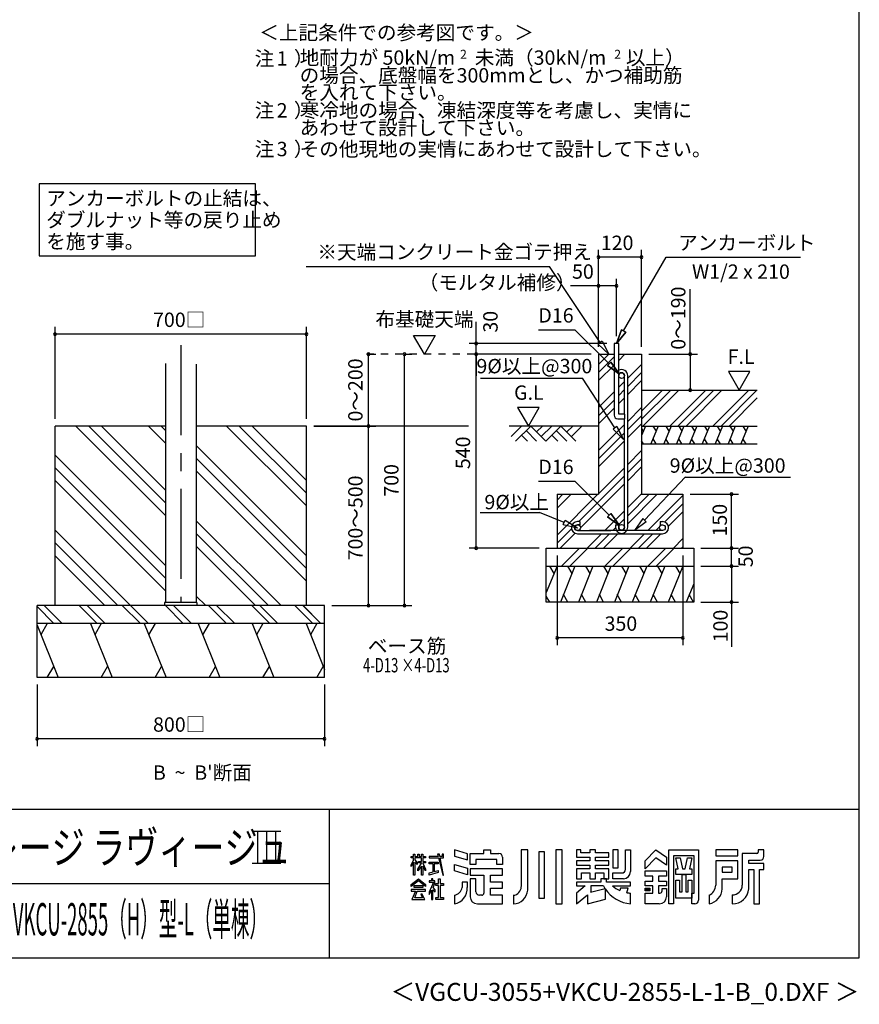
# Model space of a CAD drawing. Extents: x 868 to 32764, y 310 to 22484.
# Drawn here: x 23420 to 32764, y 310 to 11273 of the extents above; entities that cross this region are included whole.
import ezdxf
from ezdxf.enums import TextEntityAlignment as Align

# ---------------------------------------------------------------- set-up
doc = ezdxf.new("R2010")
doc.units = 0
doc.header["$LTSCALE"] = 80
doc.linetypes.add('CENTER2', pattern=[20, 12.5, -2.5, 2.5, -2.5])
doc.linetypes.add('HIDE-M', pattern=[2, 1, -1])
doc.layers.get('0').update_dxf_attribs({"linetype": 'CONTINUOUS'})
for name, color, linetype in [('0-5', 7, 'CONTINUOUS'), ('0-6', 7, 'CONTINUOUS'), ('0-F', 7, 'CONTINUOUS'), ('1-後柱カバ-P', 3, 'CONTINUOUS'), ('2-0', 7, 'CONTINUOUS'), ('2-1', 7, 'CONTINUOUS'), ('FILENAME', 7, 'CONTINUOUS'), ('HIKIDASHI', 6, 'CONTINUOUS'), ('NAME', 20, 'CONTINUOUS'), ('SUNPOU', 4, 'CONTINUOUS'), ('WAKUSEN-01', 50, 'CONTINUOUS'), ('WAKUSEN-02', 130, 'CONTINUOUS'), ('YODOROGO', 130, 'CONTINUOUS')]:
    doc.layers.add(name, color=color, linetype=linetype)
doc.styles.add('01', font='ROMANS', dxfattribs={"height": 3, "bigfont": 'BIGFONT'})
doc.styles.add('FILENAME', font='romans', dxfattribs={"height": 200, "bigfont": 'bigfont'})
doc.styles.get("Standard").update_dxf_attribs({"font": 'txt', "bigfont": 'BIGFONT'})

msp = doc.modelspace()

# ---------------------------------------------------------------- linework, layer by layer
at = {"linetype": 'HIDE-M'}
msp.add_line((28480, 7549), (27202, 7549), dxfattribs=at)
at = {"color": 0, "linetype": 'BYBLOCK'}
for centre, start, end in [((29861, 8629), 0, 180), ((29861, 8629), 180, 0), ((30341, 8629), 0, 180), ((30341, 8629), 180, 0), ((29861, 8309), 0, 180), ((29861, 8309), 180, 0), ((30061, 8309), 0, 180), ((30061, 8309), 180, 0), ((23813, 7772), 0, 180), ((26613, 7772), 0, 180), ((23813, 7772), 180, 0), ((26613, 7772), 180, 0), ((28501, 7669), 90, 270), ((28501, 7669), 270, 90), ((27303, 7549), 90, 270), ((27303, 7549), 270, 90), ((27703, 7549), 90, 270), ((27703, 7549), 270, 90), ((28501, 7549), 90, 270), ((28501, 7549), 90, 270), ((28501, 7549), 270, 90), ((28501, 7549), 270, 90), ((30882, 7549), 90, 270), ((30882, 7549), 270, 90), ((30882, 7149), 90, 270), ((30882, 7149), 270, 90), ((27303, 6749), 90, 270), ((27303, 6749), 90, 270), ((27303, 6749), 270, 90), ((27303, 6749), 270, 90), ((31341, 5989), 90, 270), ((31341, 5989), 270, 90), ((28501, 5389), 90, 270), ((28501, 5389), 270, 90), ((31341, 5389), 90, 270), ((31341, 5389), 90, 270), ((31341, 5389), 270, 90), ((31341, 5389), 270, 90), ((31341, 5189), 90, 270), ((31341, 5189), 90, 270), ((31341, 5189), 270, 90), ((31341, 5189), 270, 90), ((27303, 4749), 90, 270), ((27303, 4749), 270, 90), ((27703, 4749), 90, 270), ((27703, 4749), 270, 90), ((31341, 4789), 90, 270), ((31341, 4789), 270, 90), ((29401, 4389), 0, 180), ((29401, 4389), 180, 0), ((30801, 4389), 0, 180), ((30801, 4389), 180, 0), ((23613, 3265), 0, 180), ((23613, 3265), 180, 0), ((26813, 3265), 0, 180), ((26813, 3265), 180, 0)]:
    msp.add_arc(centre, 15, start, end, dxfattribs=at)
at = {"layer": '0-5', "color": 4, "linetype": 'CONTINUOUS'}
for p, q in [((27924, 7549), (27804, 7757)), ((27804, 7757), (28044, 7757)), ((28044, 7757), (27924, 7549))]:
    msp.add_line(p, q, dxfattribs=at)
at = {"layer": '0-6', "color": 6, "linetype": 'CONTINUOUS'}
msp.add_line((26607, 8527), (29317, 8527), dxfattribs=at)
at = {"layer": '0-F', "color": 6, "linetype": 'CONTINUOUS'}
for p, q in [((29880, 7678), (29317, 8527)), ((29902, 7694), (29859, 7662)), ((29902, 7694), (29975, 7549)), ((29975, 7549), (29859, 7662)), ((29859, 7662), (29975, 7549))]:
    msp.add_line(p, q, dxfattribs=at)
at = {"layer": '1-後柱カバ-P'}
for p, q in [((25043, 7444), (25043, 4785)), ((25383, 7439), (25383, 4785)), ((25033, 4785), (25033, 4749)), ((25393, 4785), (25033, 4785)), ((25393, 4749), (25033, 4749)), ((25393, 4749), (25033, 4749)), ((25383, 4785), (25043, 4785)), ((25393, 4785), (25393, 4749))]:
    msp.add_line(p, q, dxfattribs=at)
at = {"layer": '2-0', "color": 6, "linetype": 'CONTINUOUS'}
for p, q in [((30141, 7807), (30615, 8629)), ((30615, 8629), (32109, 8629)), ((29195, 7821), (29598, 7821)), ((29981, 7441), (29598, 7821)), ((30118, 7821), (30061, 7669)), ((30061, 7669), (30118, 7821)), ((30061, 7669), (30164, 7794)), ((30164, 7794), (30061, 7669)), ((30118, 7821), (30164, 7794)), ((30164, 7794), (30118, 7821)), ((29861, 7435), (29975, 7549)), ((29861, 7344), (30035, 7518)), ((29962, 7422), (29999, 7460)), ((29999, 7460), (29962, 7422)), ((30094, 7328), (29999, 7460)), ((29999, 7460), (30094, 7328)), ((30087, 7480), (30156, 7549)), ((29861, 7254), (30035, 7428)), ((29962, 7422), (30094, 7328)), ((30094, 7328), (29962, 7422)), ((30187, 7281), (30341, 7435)), ((28550, 7283), (29682, 7283)), ((30045, 6729), (29682, 7283)), ((30087, 7181), (30151, 7245)), ((30187, 7190), (30341, 7344)), ((30187, 7100), (30341, 7254)), ((29861, 6955), (30035, 7129)), ((30087, 7090), (30151, 7154)), ((30341, 6824), (30665, 7149)), ((30341, 6915), (30575, 7149)), ((30356, 6749), (30756, 7149)), ((30655, 6749), (31055, 7149)), ((30745, 6749), (31145, 7149)), ((30836, 6749), (31236, 7149)), ((31135, 6749), (31535, 7149)), ((31225, 6749), (31625, 7149)), ((29861, 6864), (30035, 7038)), ((30087, 7000), (30151, 7064)), ((31316, 6749), (31629, 7062)), ((29861, 6774), (30035, 6948)), ((30187, 6801), (30341, 6955)), ((30187, 6710), (30341, 6864)), ((24046, 6749), (25043, 5752)), ((24188, 6749), (25043, 5893)), ((24329, 6749), (25043, 6035)), ((24852, 6749), (25043, 6558)), ((24994, 6749), (25043, 6700)), ((25723, 6749), (26613, 5859)), ((25864, 6749), (26613, 6000)), ((26006, 6749), (26613, 6142)), ((28415, 6749), (26693, 6749)), ((29861, 6749), (28867, 6749)), ((28888, 6632), (29005, 6749)), ((28939, 6581), (29107, 6749)), ((29056, 6698), (29173, 6581)), ((29107, 6749), (29275, 6581)), ((29173, 6683), (29240, 6749)), ((29224, 6632), (29341, 6749)), ((29275, 6581), (29443, 6749)), ((29392, 6698), (29509, 6581)), ((29443, 6749), (29611, 6581)), ((29509, 6683), (29576, 6749)), ((29560, 6632), (29677, 6749)), ((29861, 6475), (30151, 6765)), ((30067, 6744), (30024, 6713)), ((30139, 6599), (30024, 6713)), ((30024, 6713), (30139, 6599)), ((30067, 6744), (30139, 6599)), ((30139, 6599), (30067, 6744)), ((30187, 6620), (30341, 6774)), ((29005, 6647), (29072, 6581)), ((29341, 6647), (29408, 6581)), ((29861, 6384), (30151, 6674)), ((29861, 6294), (30151, 6584)), ((25383, 6533), (26613, 5303)), ((30187, 6321), (30341, 6475)), ((23813, 6426), (25043, 5196)), ((25383, 6392), (26613, 5162)), ((30187, 6230), (30341, 6384)), ((23813, 6285), (25043, 5055)), ((25383, 6250), (26613, 5020)), ((29861, 5995), (30151, 6285)), ((30187, 6140), (30341, 6294)), ((23813, 6144), (25043, 4914)), ((29641, 5685), (30151, 6194)), ((29195, 6134), (29598, 6134)), ((29981, 5755), (29598, 6134)), ((29660, 5614), (30151, 6104)), ((29401, 5535), (29855, 5989)), ((29401, 5924), (29465, 5989)), ((29401, 5834), (29556, 5989)), ((30187, 5841), (30341, 5995)), ((30187, 5660), (30516, 5989)), ((30187, 5750), (30425, 5989)), ((30411, 5585), (30801, 5975)), ((30597, 5680), (30801, 5884)), ((29931, 5585), (30151, 5805)), ((29962, 5736), (29999, 5774)), ((29999, 5774), (29962, 5736)), ((29962, 5736), (30094, 5642)), ((30094, 5642), (29962, 5736)), ((30094, 5642), (29999, 5774)), ((29999, 5774), (30094, 5642)), ((30084, 5647), (30151, 5714)), ((30639, 5632), (30801, 5794)), ((25383, 5695), (26329, 4749)), ((29401, 5444), (29562, 5605)), ((30021, 5585), (30051, 5615)), ((30501, 5585), (30542, 5626)), ((23813, 5588), (24652, 4749)), ((25383, 5553), (26188, 4749)), ((29436, 5389), (29601, 5555)), ((29735, 5389), (29895, 5549)), ((29825, 5389), (29985, 5549)), ((29916, 5389), (30076, 5549)), ((30215, 5389), (30375, 5549)), ((30305, 5389), (30465, 5549)), ((30396, 5389), (30556, 5549)), ((30695, 5389), (30801, 5495)), ((23813, 5447), (24511, 4749)), ((25383, 5412), (26046, 4749)), ((29451, 5189), (29651, 5389)), ((29542, 5189), (29742, 5389)), ((29931, 5189), (30131, 5389)), ((30022, 5189), (30222, 5389)), ((30411, 5189), (30611, 5389)), ((30502, 5189), (30701, 5387)), ((30785, 5389), (30801, 5404)), ((23813, 5305), (24369, 4749)), ((25383, 4856), (25491, 4749)), ((23800, 4551), (23613, 4739)), ((23892, 4550), (23693, 4749)), ((24281, 4550), (24083, 4749)), ((24373, 4549), (24172, 4750)), ((24763, 4549), (24561, 4750)), ((24853, 4549), (24652, 4750)), ((25241, 4550), (25042, 4750)), ((25333, 4549), (25132, 4750)), ((25723, 4549), (25522, 4750)), ((25813, 4549), (25612, 4750)), ((26203, 4549), (26002, 4750)), ((26203, 4549), (26002, 4750)), ((26293, 4549), (26093, 4749)), ((26683, 4549), (26482, 4750)), ((26683, 4549), (26482, 4750)), ((26773, 4549), (26572, 4750)), ((26773, 4549), (26573, 4749))]:
    msp.add_line(p, q, dxfattribs=at)
at = {"layer": '2-0', "color": 6, "linetype": 'CENTER2'}
msp.add_line((25213, 7648), (25213, 4785), dxfattribs=at)
at = {"layer": '2-0', "color": 3, "linetype": 'CONTINUOUS'}
for p, q in [((30035, 7669), (30035, 6869)), ((30087, 7669), (30035, 7669)), ((30087, 6881), (30087, 7669)), ((29861, 7549), (29861, 5989)), ((29861, 7549), (30035, 7549)), ((30087, 7549), (30341, 7549)), ((30341, 7549), (30341, 5989)), ((30341, 7149), (31629, 7149)), ((30075, 6829), (30155, 6829)), ((30155, 6881), (30087, 6881)), ((30155, 6829), (30155, 6881)), ((25043, 6749), (23813, 6749)), ((23813, 4749), (23813, 6749)), ((26613, 6749), (25383, 6749)), ((26613, 4749), (26613, 6749)), ((30341, 6789), (30341, 6189)), ((30341, 6749), (31629, 6749)), ((30341, 6549), (31629, 6549)), ((29401, 5989), (29861, 5989)), ((29401, 5989), (29401, 5389)), ((30341, 5989), (30801, 5989)), ((30801, 5989), (30801, 5389)), ((29281, 5389), (30921, 5389)), ((29281, 4789), (29281, 5389)), ((30921, 5389), (30921, 4789)), ((29281, 5189), (30921, 5189)), ((26813, 4749), (23613, 4749)), ((23613, 3949), (23613, 4749)), ((26813, 3949), (26813, 4749)), ((30921, 4789), (29281, 4789)), ((26813, 4549), (23613, 4549)), ((26813, 3949), (23613, 3949))]:
    msp.add_line(p, q, dxfattribs=at)
at = {"layer": '2-0', "color": 4, "linetype": 'CONTINUOUS'}
for p, q in [((31547, 7357), (31307, 7357)), ((31307, 7357), (31427, 7149)), ((31427, 7149), (31547, 7357)), ((28961, 6957), (29081, 6749)), ((29201, 6957), (28961, 6957)), ((29081, 6749), (29201, 6957))]:
    msp.add_line(p, q, dxfattribs=at)
at = {"layer": '2-0', "color": 2, "linetype": 'CONTINUOUS'}
for p, q in [((30383, 6749), (30341, 6643)), ((30341, 6722), (30360, 6690)), ((30526, 6749), (30445, 6549)), ((30468, 6749), (30502, 6690)), ((30669, 6749), (30588, 6549)), ((30611, 6749), (30645, 6690)), ((30812, 6749), (30731, 6549)), ((30754, 6749), (30788, 6690)), ((30955, 6749), (30874, 6549)), ((30897, 6749), (30931, 6690)), ((31098, 6749), (31017, 6549)), ((31040, 6749), (31074, 6690)), ((31241, 6749), (31160, 6549)), ((31182, 6749), (31217, 6690)), ((31383, 6749), (31303, 6549)), ((31325, 6749), (31360, 6690)), ((31526, 6749), (31445, 6549)), ((31468, 6749), (31502, 6690)), ((30361, 6549), (30341, 6584)), ((30504, 6549), (30469, 6608)), ((30646, 6549), (30612, 6608)), ((30789, 6549), (30755, 6608)), ((30932, 6549), (30898, 6608)), ((31075, 6549), (31041, 6608)), ((31218, 6549), (31184, 6608)), ((31361, 6549), (31327, 6608)), ((31504, 6549), (31469, 6608)), ((29400, 5189), (29281, 4894)), ((29318, 5189), (29366, 5106)), ((29600, 5189), (29438, 4789)), ((29518, 5189), (29566, 5106)), ((29800, 5189), (29638, 4789)), ((29718, 5189), (29766, 5106)), ((30000, 5189), (29838, 4789)), ((29918, 5189), (29966, 5106)), ((30200, 5189), (30038, 4789)), ((30118, 5189), (30166, 5106)), ((30400, 5189), (30238, 4789)), ((30318, 5189), (30366, 5106)), ((30600, 5189), (30438, 4789)), ((30518, 5189), (30566, 5106)), ((30800, 5189), (30638, 4789)), ((30718, 5189), (30766, 5106)), ((30921, 4993), (30838, 4789)), ((29319, 4789), (29281, 4856)), ((29519, 4789), (29471, 4872)), ((29719, 4789), (29671, 4872)), ((29919, 4789), (29871, 4872)), ((30119, 4789), (30071, 4872)), ((30319, 4789), (30271, 4872)), ((30519, 4789), (30471, 4872)), ((30719, 4789), (30671, 4872)), ((30919, 4789), (30871, 4872)), ((23613, 4533), (23849, 3949)), ((23727, 4549), (23655, 4424)), ((24207, 4549), (24449, 3949)), ((24327, 4549), (24255, 4424)), ((24807, 4549), (25049, 3949)), ((24927, 4549), (24855, 4424)), ((25407, 4549), (25649, 3949)), ((25527, 4549), (25455, 4424)), ((26007, 4549), (26249, 3949)), ((26127, 4549), (26055, 4424)), ((26607, 4549), (26813, 4038)), ((26727, 4549), (26655, 4424)), ((23727, 3949), (23799, 4073)), ((24327, 3949), (24399, 4073)), ((24927, 3949), (24999, 4073)), ((25527, 3949), (25599, 4073)), ((26127, 3949), (26199, 4073)), ((26727, 3949), (26799, 4073))]:
    msp.add_line(p, q, dxfattribs=at)
at = {"layer": '2-0', "color": 3, "linetype": 'CONTINUOUS'}
msp.add_arc((30075, 6869), 40, 180, 270, dxfattribs=at)
at = {"layer": '2-1', "color": 3, "linetype": 'CONTINUOUS'}
for p, q in [((30151, 6881), (30151, 7310)), ((30187, 5621), (30187, 7310)), ((30151, 5621), (30151, 6829)), ((29655, 5685), (29629, 5685)), ((29655, 5649), (29629, 5649)), ((29655, 5685), (29655, 5649)), ((30051, 5647), (30051, 5621)), ((30051, 5647), (30087, 5647)), ((30087, 5647), (30087, 5621)), ((30547, 5685), (30573, 5685)), ((30547, 5685), (30547, 5649)), ((30547, 5649), (30573, 5649)), ((29628, 5549), (30573, 5549)), ((29629, 5585), (29999, 5585)), ((30573, 5585), (29761, 5585))]:
    msp.add_line(p, q, dxfattribs=at)
at = {"layer": '2-1', "color": 6, "linetype": 'CONTINUOUS'}
for p, q in [((30374, 5701), (30829, 6185)), ((30824, 6180), (31997, 6180)), ((28546, 5787), (29205, 5787)), ((29480, 5676), (29205, 5787)), ((29470, 5652), (29490, 5701)), ((29490, 5701), (29629, 5617)), ((30354, 5720), (30264, 5585)), ((30354, 5720), (30393, 5683)), ((29470, 5652), (29629, 5617)), ((30393, 5683), (30264, 5585))]:
    msp.add_line(p, q, dxfattribs=at)
at = {"layer": '2-1', "color": 3, "linetype": 'CONTINUOUS'}
for centre in [(30119, 7310), (29629, 5617), (30119, 5621), (30573, 5617)]:
    msp.add_circle(centre, 32, dxfattribs=at)
for centre, radius, start, end in [((30119, 7310), 68, 0, 118.0738), ((30119, 7310), 32, 0, 180), ((29629, 5617), 68, 90, 270), ((29629, 5617), 32, 90, 270), ((30119, 5621), 68, 180, 0), ((30119, 5621), 32, 180, 0), ((30573, 5617), 68, 270, 90)]:
    msp.add_arc(centre, radius, start, end, dxfattribs=at)
at = {"layer": 'HIKIDASHI'}
for p, q in [((26046, 9444), (23635, 9444)), ((23635, 9444), (23635, 8644)), ((26046, 8644), (26046, 9444)), ((23635, 8644), (26046, 8644))]:
    msp.add_line(p, q, dxfattribs=at)
at = {"layer": 'NAME', "linetype": 'CONTINUOUS'}
for p, q in [((26008, 2236), (26328, 2236)), ((26068, 2236), (26068, 1876)), ((26168, 2236), (26168, 1876)), ((26268, 2236), (26268, 1876)), ((26328, 1876), (26008, 1876))]:
    msp.add_line(p, q, dxfattribs=at)
at = {"layer": 'SUNPOU', "color": 4, "linetype": 'CONTINUOUS'}
for p, q in [((29861, 7629), (29861, 8709)), ((30341, 7629), (30341, 8709)), ((30341, 8629), (29861, 8629)), ((29861, 7629), (29861, 8389)), ((30061, 7749), (30061, 8389)), ((30061, 8309), (29861, 8309)), ((28501, 7669), (28501, 7909)), ((23813, 6829), (23813, 7852)), ((26613, 6829), (26613, 7852)), ((26613, 7772), (23813, 7772)), ((29955, 7669), (28421, 7669)), ((28501, 7549), (28501, 7669)), ((27282, 7549), (27383, 7549)), ((27303, 6749), (27303, 7549)), ((27703, 7549), (27783, 7549)), ((27703, 4749), (27703, 7549)), ((29781, 7549), (28421, 7549)), ((29781, 7549), (28421, 7549)), ((28501, 7549), (28501, 7309)), ((28501, 5389), (28501, 7549)), ((30421, 7549), (30962, 7549)), ((30882, 7549), (30882, 7149)), ((26693, 6749), (27383, 6749)), ((26693, 6749), (27383, 6749)), ((26693, 6749), (27383, 6749)), ((27303, 4749), (27303, 6749)), ((30881, 5989), (31421, 5989)), ((31341, 5389), (31341, 5989)), ((29201, 5389), (28421, 5389)), ((31001, 5389), (31421, 5389)), ((31001, 5389), (31421, 5389)), ((31341, 5189), (31341, 5389)), ((29401, 5309), (29401, 4309)), ((30801, 5309), (30801, 4309)), ((31001, 5189), (31421, 5189)), ((31001, 5189), (31421, 5189)), ((31341, 5189), (31341, 4789)), ((26893, 4749), (27783, 4749)), ((26893, 4749), (27383, 4749)), ((31001, 4789), (31421, 4789)), ((30801, 4389), (29401, 4389)), ((23613, 3869), (23613, 3185)), ((26813, 3869), (26813, 3185)), ((26813, 3265), (23613, 3265))]:
    msp.add_line(p, q, dxfattribs=at)
at = {"layer": 'SUNPOU', "linetype": 'CONTINUOUS'}
for p, q in [((29861, 8309), (29549, 8309)), ((30882, 7549), (30882, 8274)), ((31341, 4789), (31341, 4291))]:
    msp.add_line(p, q, dxfattribs=at)
at = {"layer": 'WAKUSEN-01'}
for p, q in [((32764, 828), (32764, 22484)), ((20560, 2484), (32764, 2484)), ((868, 828), (32764, 828))]:
    msp.add_line(p, q, dxfattribs=at)
at = {"layer": 'WAKUSEN-02'}
for p, q in [((26868, 828), (26868, 2484)), ((20560, 1656), (26868, 1656))]:
    msp.add_line(p, q, dxfattribs=at)
at = {"layer": 'YODOROGO'}
for p, q in [((27802, 1980), (27818, 1980)), ((27802, 1956), (27802, 1980)), ((27818, 1980), (27818, 1956)), ((27850, 1980), (27866, 1980)), ((27850, 1956), (27850, 1980)), ((27866, 1980), (27866, 1956)), ((27890, 1980), (27906, 1980)), ((27890, 1956), (27890, 1980)), ((27906, 1980), (27906, 1956)), ((28071, 1980), (28077, 1956)), ((28091, 1980), (28071, 1980)), ((28096, 1956), (28091, 1980)), ((28122, 1980), (28122, 1956)), ((28138, 1980), (28122, 1980)), ((28138, 1956), (28138, 1980)), ((28402, 1985), (28258, 2028)), ((28258, 2028), (28258, 1960)), ((28402, 1917), (28402, 1985)), ((28434, 1988), (28586, 1988)), ((28434, 1868), (28434, 1988)), ((28586, 2028), (28658, 2028)), ((28586, 1988), (28586, 2028)), ((28658, 2028), (28658, 1988)), ((28658, 1988), (28754, 1988)), ((29002, 2028), (29002, 1620)), ((29074, 2028), (29002, 2028)), ((29074, 1580), (29074, 2028)), ((29198, 2008), (29198, 1492)), ((29262, 2008), (29198, 2008)), ((29262, 1492), (29262, 2008)), ((29386, 2028), (29386, 1428)), ((29458, 2028), (29386, 2028)), ((29458, 1428), (29458, 2028)), ((29618, 2028), (29618, 1948)), ((29666, 2028), (29618, 2028)), ((29666, 1996), (29666, 2028)), ((29766, 1996), (29666, 1996)), ((29766, 2028), (29766, 1996)), ((29830, 2028), (29766, 2028)), ((29830, 1996), (29830, 2028)), ((29978, 1996), (29830, 1996)), ((29978, 1948), (29978, 1996)), ((30082, 2028), (30022, 2028)), ((30022, 2028), (30022, 1828)), ((30082, 1828), (30082, 2028)), ((30162, 2028), (30218, 2028)), ((30162, 1812), (30162, 2028)), ((30218, 2028), (30218, 1788)), ((30382, 1908), (30498, 2028)), ((30498, 2028), (30618, 1948)), ((30646, 1428), (30646, 2028)), ((30646, 2028), (30974, 2028)), ((30974, 2028), (30974, 1468)), ((31414, 2028), (31166, 2028)), ((31166, 2028), (31166, 1964)), ((31414, 1964), (31414, 2028)), ((31462, 1988), (31462, 1636)), ((31622, 1988), (31462, 1988)), ((31638, 2028), (31638, 2004)), ((31702, 2028), (31638, 2028)), ((31702, 1956), (31702, 2028)), ((27778, 1956), (27802, 1956)), ((27778, 1940), (27778, 1956)), ((27802, 1940), (27778, 1940)), ((27778, 1860), (27802, 1915)), ((27802, 1891), (27778, 1844)), ((27802, 1915), (27802, 1940)), ((27802, 1748), (27802, 1891)), ((27818, 1956), (27850, 1956)), ((27818, 1940), (27818, 1918)), ((27890, 1940), (27818, 1940)), ((27818, 1918), (27842, 1884)), ((27818, 1894), (27818, 1748)), ((27842, 1868), (27818, 1894)), ((27842, 1884), (27842, 1868)), ((27850, 1813), (27890, 1880)), ((27858, 1901), (27890, 1901)), ((27858, 1885), (27858, 1901)), ((27890, 1885), (27858, 1885)), ((27866, 1956), (27890, 1956)), ((27890, 1901), (27890, 1940)), ((27890, 1880), (27890, 1885)), ((27906, 1956), (27938, 1956)), ((27906, 1940), (27906, 1901)), ((27938, 1940), (27906, 1940)), ((27906, 1901), (27938, 1901)), ((27906, 1885), (27906, 1881)), ((27938, 1885), (27906, 1885)), ((27906, 1881), (27938, 1813)), ((27938, 1956), (27938, 1940)), ((27938, 1901), (27938, 1885)), ((27978, 1956), (27978, 1940)), ((28077, 1956), (27978, 1956)), ((27978, 1940), (28080, 1940)), ((27978, 1893), (28078, 1893)), ((27978, 1873), (27978, 1893)), ((28022, 1873), (27978, 1873)), ((28022, 1785), (28022, 1873)), ((28034, 1873), (28034, 1787)), ((28078, 1873), (28034, 1873)), ((28078, 1893), (28078, 1873)), ((28080, 1940), (28130, 1748)), ((28122, 1956), (28096, 1956)), ((28099, 1940), (28138, 1940)), ((28138, 1748), (28099, 1940)), ((28138, 1940), (28138, 1956)), ((28258, 1960), (28402, 1917)), ((28258, 1868), (28402, 1825)), ((28258, 1796), (28258, 1868)), ((28498, 1868), (28434, 1868)), ((28730, 1924), (28498, 1924)), ((28498, 1924), (28498, 1868)), ((28730, 1868), (28730, 1924)), ((28794, 1868), (28730, 1868)), ((28794, 1948), (28794, 1868)), ((29618, 1948), (29766, 1948)), ((29618, 1908), (29618, 1860)), ((29766, 1908), (29618, 1908)), ((29766, 1948), (29766, 1908)), ((29830, 1948), (29978, 1948)), ((29830, 1908), (29830, 1948)), ((29978, 1908), (29830, 1908)), ((29978, 1860), (29978, 1908)), ((30498, 1940), (30382, 1820)), ((30382, 1820), (30382, 1908)), ((30618, 1860), (30498, 1940)), ((30618, 1948), (30618, 1860)), ((30698, 1964), (30698, 1428)), ((30926, 1964), (30698, 1964)), ((30724, 1940), (30772, 1940)), ((30750, 1820), (30724, 1940)), ((30772, 1940), (30798, 1820)), ((30826, 1820), (30852, 1940)), ((30852, 1940), (30900, 1940)), ((30900, 1940), (30874, 1820)), ((30926, 1548), (30926, 1964)), ((31166, 1964), (31414, 1964)), ((31414, 1908), (31166, 1908)), ((31166, 1908), (31166, 1636)), ((31414, 1708), (31414, 1908)), ((31534, 1916), (31662, 1916)), ((31534, 1876), (31534, 1916)), ((31702, 1876), (31534, 1876)), ((31702, 1812), (31702, 1876)), ((27778, 1844), (27778, 1860)), ((27890, 1848), (27850, 1797)), ((27850, 1797), (27850, 1813)), ((27890, 1748), (27890, 1848)), ((27906, 1849), (27906, 1748)), ((27938, 1797), (27906, 1849)), ((27938, 1813), (27938, 1797)), ((27978, 1772), (28022, 1785)), ((28078, 1776), (27978, 1748)), ((27978, 1748), (27978, 1772)), ((28034, 1787), (28078, 1799)), ((28078, 1799), (28078, 1776)), ((28402, 1753), (28258, 1796)), ((28402, 1825), (28402, 1753)), ((28794, 1820), (28434, 1820)), ((28434, 1820), (28434, 1748)), ((28794, 1748), (28794, 1820)), ((29618, 1860), (29766, 1860)), ((29618, 1820), (29618, 1708)), ((29766, 1820), (29618, 1820)), ((29674, 1708), (29674, 1772)), ((29674, 1772), (29766, 1772)), ((29766, 1860), (29766, 1820)), ((29766, 1772), (29766, 1708)), ((29830, 1860), (29978, 1860)), ((29830, 1820), (29830, 1860)), ((29978, 1820), (29830, 1820)), ((29830, 1772), (29922, 1772)), ((29830, 1708), (29830, 1772)), ((29922, 1772), (29922, 1708)), ((29978, 1708), (29978, 1820)), ((30022, 1828), (30082, 1828)), ((30022, 1772), (30122, 1772)), ((30022, 1708), (30022, 1772)), ((30382, 1796), (30618, 1796)), ((30382, 1736), (30382, 1796)), ((30618, 1796), (30618, 1736)), ((30724, 1820), (30750, 1820)), ((30724, 1756), (30724, 1820)), ((30900, 1756), (30724, 1756)), ((30792, 1564), (30792, 1756)), ((30792, 1756), (30832, 1756)), ((30798, 1820), (30826, 1820)), ((30832, 1756), (30832, 1564)), ((30874, 1820), (30900, 1820)), ((30900, 1820), (30900, 1756)), ((31238, 1836), (31238, 1780)), ((31350, 1836), (31238, 1836)), ((31238, 1780), (31350, 1780)), ((31350, 1780), (31350, 1836)), ((31534, 1596), (31534, 1812)), ((31534, 1812), (31590, 1812)), ((31590, 1812), (31590, 1428)), ((31654, 1428), (31654, 1812)), ((31654, 1812), (31702, 1812)), ((27778, 1644), (27858, 1708)), ((27858, 1684), (27778, 1620)), ((27818, 1748), (27802, 1748)), ((27858, 1708), (27938, 1644)), ((27938, 1620), (27858, 1684)), ((27906, 1748), (27890, 1748)), ((27978, 1684), (27978, 1668)), ((28002, 1684), (27978, 1684)), ((28026, 1668), (27978, 1557)), ((27978, 1668), (28026, 1668)), ((28002, 1708), (28002, 1684)), ((28018, 1708), (28002, 1708)), ((28018, 1684), (28018, 1708)), ((28041, 1684), (28018, 1684)), ((28020, 1611), (28041, 1660)), ((28041, 1660), (28041, 1684)), ((28050, 1656), (28082, 1656)), ((28050, 1632), (28050, 1656)), ((28082, 1656), (28082, 1708)), ((28082, 1708), (28098, 1708)), ((28098, 1708), (28098, 1656)), ((28098, 1656), (28138, 1656)), ((28130, 1748), (28138, 1748)), ((28138, 1656), (28138, 1632)), ((28402, 1668), (28346, 1668)), ((28346, 1668), (28346, 1612)), ((28402, 1612), (28402, 1668)), ((28434, 1748), (28586, 1748)), ((28434, 1708), (28434, 1508)), ((28498, 1708), (28434, 1708)), ((28498, 1564), (28498, 1708)), ((28586, 1748), (28586, 1548)), ((28658, 1668), (28658, 1748)), ((28658, 1748), (28794, 1748)), ((28794, 1668), (28658, 1668)), ((28794, 1604), (28794, 1668)), ((29618, 1708), (29674, 1708)), ((29618, 1668), (29618, 1628)), ((29886, 1668), (29618, 1668)), ((29618, 1668), (29618, 1628)), ((29886, 1668), (29618, 1668)), ((29766, 1708), (29830, 1708)), ((29950, 1708), (29886, 1708)), ((29950, 1708), (29886, 1708)), ((29886, 1708), (29886, 1668)), ((29886, 1708), (29886, 1668)), ((29922, 1708), (29978, 1708)), ((29950, 1668), (29950, 1708)), ((29950, 1668), (29950, 1708)), ((30218, 1668), (29950, 1668)), ((30218, 1668), (29950, 1668)), ((30138, 1708), (30022, 1708)), ((30218, 1628), (30218, 1668)), ((30218, 1628), (30218, 1668)), ((30466, 1736), (30382, 1736)), ((30382, 1628), (30382, 1680)), ((30382, 1680), (30466, 1680)), ((30466, 1680), (30466, 1736)), ((30618, 1736), (30530, 1736)), ((30530, 1736), (30530, 1680)), ((30530, 1680), (30618, 1680)), ((30618, 1680), (30618, 1628)), ((30724, 1492), (30724, 1692)), ((30724, 1692), (30764, 1692)), ((30764, 1692), (30764, 1564)), ((30860, 1564), (30860, 1692)), ((30860, 1692), (30900, 1692)), ((30900, 1692), (30900, 1492)), ((31238, 1596), (31238, 1708)), ((31238, 1708), (31414, 1708)), ((27778, 1620), (27778, 1644)), ((27778, 1589), (27778, 1569)), ((27938, 1589), (27778, 1589)), ((27778, 1569), (27825, 1569)), ((27825, 1569), (27786, 1476)), ((27810, 1609), (27810, 1633)), ((27810, 1633), (27906, 1633)), ((27906, 1609), (27810, 1609)), ((27816, 1496), (27845, 1569)), ((27845, 1569), (27938, 1569)), ((27885, 1536), (27902, 1496)), ((27901, 1536), (27885, 1536)), ((27930, 1476), (27901, 1536)), ((27906, 1633), (27906, 1609)), ((27938, 1644), (27938, 1620)), ((27938, 1569), (27938, 1589)), ((27978, 1533), (28002, 1580)), ((27978, 1557), (27978, 1533)), ((28002, 1580), (28002, 1476)), ((28018, 1585), (28042, 1563)), ((28018, 1476), (28018, 1585)), ((28042, 1583), (28020, 1611)), ((28042, 1563), (28042, 1583)), ((28082, 1632), (28050, 1632)), ((28082, 1500), (28082, 1632)), ((28098, 1632), (28098, 1500)), ((28138, 1632), (28098, 1632)), ((28658, 1604), (28794, 1604)), ((28658, 1524), (28658, 1604)), ((29713, 1628), (29618, 1548)), ((29618, 1628), (29713, 1628)), ((29713, 1628), (29618, 1548)), ((29618, 1628), (29713, 1628)), ((29618, 1548), (29618, 1428)), ((29618, 1548), (29618, 1428)), ((29771, 1557), (29934, 1600)), ((29778, 1562), (29771, 1557)), ((29918, 1628), (29778, 1628)), ((29778, 1628), (29778, 1562)), ((29938, 1481), (29938, 1595)), ((29938, 1481), (29938, 1595)), ((30018, 1628), (30218, 1628)), ((30018, 1628), (30218, 1628)), ((30106, 1604), (30098, 1576)), ((30106, 1604), (30098, 1576)), ((30190, 1604), (30106, 1604)), ((30190, 1604), (30106, 1604)), ((30178, 1552), (30190, 1604)), ((30178, 1552), (30190, 1604)), ((30218, 1428), (30218, 1548)), ((30218, 1428), (30218, 1548)), ((30466, 1628), (30382, 1628)), ((30382, 1602), (30434, 1602)), ((30382, 1574), (30382, 1602)), ((30434, 1574), (30382, 1574)), ((30382, 1548), (30466, 1548)), ((30382, 1428), (30382, 1548)), ((30386, 1598), (30430, 1598)), ((30386, 1578), (30386, 1598)), ((30430, 1578), (30386, 1578)), ((30390, 1594), (30426, 1594)), ((30390, 1582), (30390, 1594)), ((30426, 1582), (30390, 1582)), ((30394, 1590), (30422, 1590)), ((30394, 1586), (30394, 1590)), ((30422, 1586), (30394, 1586)), ((30422, 1590), (30422, 1586)), ((30426, 1594), (30426, 1582)), ((30430, 1598), (30430, 1578)), ((30434, 1602), (30434, 1574)), ((30466, 1548), (30466, 1628)), ((30618, 1628), (30530, 1628)), ((30530, 1628), (30530, 1548)), ((30530, 1548), (30546, 1548)), ((30570, 1600), (30618, 1600)), ((30570, 1572), (30570, 1600)), ((30618, 1600), (30618, 1508)), ((30764, 1564), (30792, 1564)), ((30832, 1564), (30860, 1564)), ((30900, 1548), (30926, 1548)), ((30900, 1428), (30900, 1548)), ((27786, 1476), (27930, 1476)), ((27902, 1496), (27816, 1496)), ((28002, 1476), (28018, 1476)), ((28050, 1500), (28082, 1500)), ((28050, 1476), (28050, 1500)), ((28138, 1476), (28050, 1476)), ((28098, 1500), (28138, 1500)), ((28138, 1500), (28138, 1476)), ((28258, 1524), (28258, 1428)), ((28514, 1428), (28794, 1428)), ((28562, 1524), (28538, 1524)), ((28794, 1524), (28658, 1524)), ((28794, 1428), (28794, 1524)), ((28914, 1524), (28914, 1428)), ((29198, 1492), (29262, 1492)), ((29386, 1428), (29458, 1428)), ((29618, 1428), (29738, 1528)), ((29618, 1428), (29738, 1528)), ((29738, 1528), (29738, 1428)), ((29738, 1528), (29738, 1428)), ((29738, 1428), (29938, 1481)), ((29738, 1428), (29938, 1481)), ((30538, 1428), (30382, 1428)), ((30698, 1428), (30646, 1428)), ((30900, 1492), (30724, 1492)), ((30934, 1428), (30900, 1428)), ((31094, 1524), (31094, 1428)), ((31350, 1528), (31350, 1428)), ((31590, 1428), (31654, 1428))]:
    msp.add_line(p, q, dxfattribs=at)
for centre, radius, start, end in [((28754, 1948), 40, 0, 90), ((31622, 2004), 16, 270, 0), ((31662, 1956), 40, 270, 0), ((30122, 1812), 40, 270, 0), ((30138, 1788), 80, 270, 0), ((28226, 1601), 176, 280.3644, 3.5415), ((28236, 1634), 112, 281.2491, 348.7509), ((28538, 1564), 40, 180, 270), ((28562, 1548), 24, 270, 0), ((28907, 1618), 94.7, 274.0524, 0.9267), ((28909, 1593), 165, 271.5351, 355.5273), ((30254, 1808), 382, 208.1411, 212.921), ((30254, 1808), 382, 213.9611, 264.4787), ((30254, 1808), 382, 213.9611, 264.4787), ((30230, 1869), 321, 228.6181, 245.6603), ((30230, 1869), 321, 228.6181, 245.6603), ((30230, 1869), 321, 260.6063, 267.779), ((30230, 1869), 321, 260.6063, 267.779), ((30546, 1572), 24, 270, 360), ((31040, 1638), 126, 295.3405, 359.189), ((31060, 1603), 178, 281.0263, 357.7711), ((31352, 1638), 110, 269.0041, 358.9126), ((31354, 1608), 180, 268.6285, 356.1664), ((28514, 1508), 80, 180, 270), ((30538, 1508), 80, 270, 0), ((30934, 1468), 40, 270, 0)]:
    msp.add_arc(centre, radius, start, end, dxfattribs=at)

# ---------------------------------------------------------------- texts
at = {"color": 7, "linetype": 'CONTINUOUS'}
for s, p in [('120', (29887, 8709)), ('50', (29567, 8389)), ('700□', (24904, 7852)), ('350', (29929, 4469)), ('800□', (24904, 3345))]:
    msp.add_text(s, height=160, dxfattribs=at).set_placement(p)
for s, p in [('0～190', (30829, 7599)), ('30', (28739, 7789)), ('0～200', (27236, 6799)), ('540', (28433, 6269)), ('700', (27636, 5962)), ('700～500', (27236, 5253)), ('150', (31291, 5519)), ('50', (31579, 5176)), ('100', (31299, 4340))]:
    msp.add_text(s, height=160, rotation=90, dxfattribs=at).set_placement(p)
at = {"layer": '0-5', "color": 7, "linetype": 'CONTINUOUS'}
msp.add_text('布基礎天端', height=160, dxfattribs=at).set_placement((27925, 7917), align=Align.MIDDLE)
at = {"layer": '0-6', "color": 7, "linetype": 'CONTINUOUS'}
for s, p in [('※天端コンクリート金ゴテ押え', (26733, 8607)), ('（モルタル補修）', (27860, 8267))]:
    msp.add_text(s, height=160, dxfattribs=at).set_placement(p)
at = {"layer": '2-0', "color": 7, "linetype": 'CONTINUOUS'}
for s, height, rotation, p in [('＜上記条件での参考図です。＞', 160, 0.0002, (26086, 11050)), ('注\u3000）', 160, 0.0007, (26035, 10762)), ('2', 100, 0.0043, (28321, 10838)), ('2', 100, 0.0043, (30037, 10838)), ('の場合、底盤幅を300mmとし、かつ補助筋', 160, 0.0001, (26536, 10574)), ('を入れて下さい。', 160, 359.9996, (26536, 10384)), ('注\u3000）', 160, 0.0007, (26035, 10184)), ('寒冷地の場合、凍結深度等を考慮し、実情に', 160, 0.0001, (26536, 10184)), ('あわせて設計して下さい。', 160, 0.0001, (26536, 9990)), ('注\u3000）', 160, 0.0007, (26035, 9753)), ('その他現地の実情にあわせて設計して下さい。', 160, 0.0001, (26536, 9753))]:
    msp.add_text(s, height=height, rotation=rotation, dxfattribs=at).set_placement(p)
for s, p in [('1', (26280, 10762)), ('地耐力が 50kN/m\u3000未満（30kN/m\u3000以上）', (26536, 10771)), ('2', (26280, 10184)), ('3', (26280, 9753)), ('アンカーボルト', (30748, 8709)), ('W1/2 x 210', (30902, 8388)), ('D16', (29192, 7901)), ('F.L', (31299, 7441)), ('9%%C以上@300', (28503, 7336)), ('G.L', (28922, 7041)), ('D16', (29192, 6214)), ("B  ~  B'断面", (24903, 2810))]:
    msp.add_text(s, height=160, dxfattribs=at).set_placement(p)
at = {"layer": '2-1', "color": 7, "linetype": 'CONTINUOUS'}
for s, p in [('9%%C以上@300', (30654, 6229)), ('9%%C以上', (28592, 5822))]:
    msp.add_text(s, height=160, dxfattribs=at).set_placement(p)
at = {"layer": 'FILENAME', "linetype": 'CONTINUOUS', "style": 'FILENAME'}
msp.add_text('＜VGCU-3055+VKCU-2855-L-1-B_0.DXF ＞', height=200, dxfattribs=at).set_placement((32764, 348), align=Align.RIGHT)
at = {"layer": 'HIKIDASHI', "style": '01'}
for s, p in [('アンカーボルトの止結は、', (23715, 9204)), ('ダブルナット等の戻り止め', (23715, 8964)), ('を施す事。', (23715, 8724))]:
    msp.add_text(s, height=160, dxfattribs=at).set_placement(p)
at = {"layer": 'NAME', "style": '01', "width": 0.75}
msp.add_text('ヨドガレージ ラヴィージュ', height=360, dxfattribs=at).set_placement((21934, 1876))
at = {"layer": 'NAME', "width": 0.42}
msp.add_text('VGCU-3055（H）+VKCU-2855（H）型-L（単棟）', height=360, dxfattribs=at).set_placement((21596, 1077))
at = {"layer": 'SUNPOU', "style": '01'}
msp.add_text('ベース筋', height=160, dxfattribs=at).set_placement((27731, 4279), align=Align.MIDDLE)
at = {"layer": 'SUNPOU', "style": '01', "width": 0.666667}
msp.add_text('4-D13 ×4-D13', height=160, dxfattribs=at).set_placement((27723, 4065), align=Align.MIDDLE)

doc.saveas('drawing.dxf')
